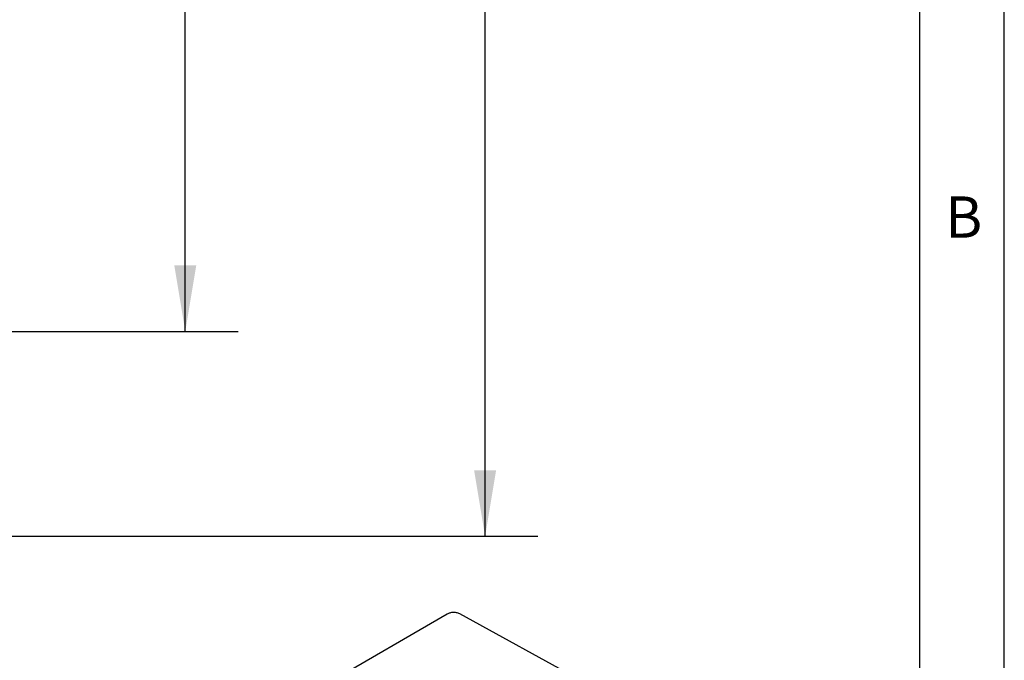
# Model space of a CAD drawing. Extents: x 0.3 to 16.7, y 0.2 to 10.8.
# Drawn here: x 14.4 to 16.7, y 3 to 4.5 of the extents above; entities that cross this region are included whole.
import ezdxf

# ---------------------------------------------------------------- set-up
doc = ezdxf.new("R2010")
doc.units = 0
doc.header["$MEASUREMENT"] = 0
doc.layers.get('0').update_dxf_attribs({"linetype": 'CONTINUOUS'})
doc.layers.add('BORDER', color=7, linetype='CONTINUOUS')
doc.layers.add('OBJECT', color=7, linetype='CONTINUOUS')
doc.styles.add('SLDTEXTSTYLE0', font='TXT', dxfattribs={"width": 0.736842})
doc.styles.add('SLDTEXTSTYLE1', font='TXT', dxfattribs={"width": 0.7})
doc.dimstyles.new('SLDDIMSTYLE2', dxfattribs={"dimtxt": 0.126628, "dimasz": 0.156, "dimexe": 0, "dimexo": 0.0625, "dimgap": 0.031657, "dimtad": 0, "dimtih": 1, "dimtoh": 1, "dimlfac": 2, "dimrnd": 1e-09, "dimzin": 12, "dimtxsty": 'SLDTEXTSTYLE1', "dimsah": 1, "dimcen": 0.09, "dimazin": 3, "dimtfac": 1, "dimtofl": 0, "dimtmove": 0, "dimatfit": 3, "dimtolj": 1, "dimtzin": 12})
doc.dimstyles.new('SLDDIMSTYLE4', dxfattribs={"dimtxt": 0.126628, "dimasz": 0.156, "dimexe": 0, "dimexo": 0.0625, "dimgap": 0.031657, "dimtad": 0, "dimtih": 1, "dimtoh": 1, "dimlfac": 2, "dimrnd": 1e-09, "dimzin": 4, "dimtxsty": 'SLDTEXTSTYLE1', "dimsah": 1, "dimcen": 0.09, "dimazin": 3, "dimtfac": 1, "dimtofl": 0, "dimtmove": 0, "dimatfit": 3, "dimtolj": 1, "dimtzin": 12})

# ---------------------------------------------------------------- blocks, each defined once
blk = doc.blocks.new('_D_7')
at = {"layer": 'OBJECT'}
for p, q in [((13.9617, 7.8475), (15.6362, 7.8475)), ((15.5112, 7.8475), (15.5112, 6.5447)), ((15.5112, 3.2465), (15.5112, 6.1452)), ((13.9545, 3.2465), (15.6362, 3.2465))]:
    blk.add_line(p, q, dxfattribs=at)
for centre, start, end in [((15.5977, 6.3449), 153.4349, 206.5651), ((15.4248, 6.3449), 333.4349, 26.5651)]:
    blk.add_arc(centre, 0.4467, start, end, dxfattribs=at)
for points in [[(15.5112, 7.8475), (15.4852, 7.6915), (15.5372, 7.6915)], [(15.5112, 3.2465), (15.5372, 3.4025), (15.4852, 3.4025)]]:
    blk.add_solid(points, dxfattribs=at)
at = {"layer": 'OBJECT', "char_height": 0.125, "attachment_point": 1, "style": 'SLDTEXTSTYLE1'}
for s, insert in [('9.20', (15.3108, 6.506)), ('TYP.', (15.374, 6.3063))]:
    blk.add_mtext(s, dxfattribs=dict(at, insert=insert))
blk = doc.blocks.new('_D_8')
at = {"layer": 'OBJECT'}
for p, q in [((13.9609, 7.3635), (14.9276, 7.3635)), ((14.8026, 7.3635), (14.8026, 5.7468)), ((14.8026, 3.7305), (14.8026, 5.3473)), ((13.9552, 3.7305), (14.9276, 3.7305))]:
    blk.add_line(p, q, dxfattribs=at)
for centre, start, end in [((14.889, 5.547), 153.4349, 206.5651), ((14.7161, 5.547), 333.4349, 26.5651)]:
    blk.add_arc(centre, 0.4467, start, end, dxfattribs=at)
for points in [[(14.8026, 7.3635), (14.7766, 7.2075), (14.8286, 7.2075)], [(14.8026, 3.7305), (14.8286, 3.8865), (14.7766, 3.8865)]]:
    blk.add_solid(points, dxfattribs=at)
at = {"layer": 'OBJECT', "char_height": 0.125, "attachment_point": 1, "style": 'SLDTEXTSTYLE1'}
for s, insert in [('7.27', (14.6021, 5.7082)), ('TYP.', (14.6653, 5.5084))]:
    blk.add_mtext(s, dxfattribs=dict(at, insert=insert))

msp = doc.modelspace()

# ---------------------------------------------------------------- linework, layer by layer
at = {"color": 7, "linetype": 'CONTINUOUS'}
for p, q in [((15.4213, 3.0623), (14.4943, 2.5255)), ((15.4214, 3.0621), (15.4218, 3.0624)), ((15.7404, 2.9041), (15.4512, 3.0629))]:
    msp.add_line(p, q, dxfattribs=at)
msp.add_open_spline([(15.4512, 3.0629), (15.4487, 3.064), (15.4437, 3.0663), (15.4356, 3.0667), (15.4279, 3.0654), (15.4235, 3.0633), (15.4213, 3.0623)], degree=3, knots=[0, 0, 0, 0, 0.25998, 0.517964, 0.767034, 1, 1, 1, 1], dxfattribs=at)
at = {"layer": 'BORDER'}
for p, q in [((16.7383, 0.2356), (16.7383, 10.8109)), ((16.5383, 0.4356), (16.5383, 10.6109))]:
    msp.add_line(p, q, dxfattribs=at)

# ---------------------------------------------------------------- texts
at = {"layer": 'BORDER', "insert": (16.5987, 4.0496), "char_height": 0.0975, "attachment_point": 1, "style": 'SLDTEXTSTYLE0'}
msp.add_mtext('B', dxfattribs=at)

# ---------------------------------------------------------------- dimensions: what is measured, and where the dimension line sits
at = {"layer": 'OBJECT'}
for base, p1, p2, dimstyle, picture, middle in [((15.5112, 3.2465), (13.9117, 7.8475), (13.9045, 3.2465), 'SLDDIMSTYLE4', '_D_7', (15.5112, 6.3449)), ((14.8026, 3.7305), (13.9109, 7.3635), (13.9052, 3.7305), 'SLDDIMSTYLE2', '_D_8', (14.8026, 5.547))]:
    dim = msp.add_linear_dim(base=base, p1=p1, p2=p2, angle=90, text='(<>\\P TYP.)', dimstyle=dimstyle, dxfattribs=at)
    dim.commit()
    dim.dimension.update_dxf_attribs({"geometry": picture, "text_midpoint": middle, "dimtype": 160})

doc.saveas('drawing.dxf')
